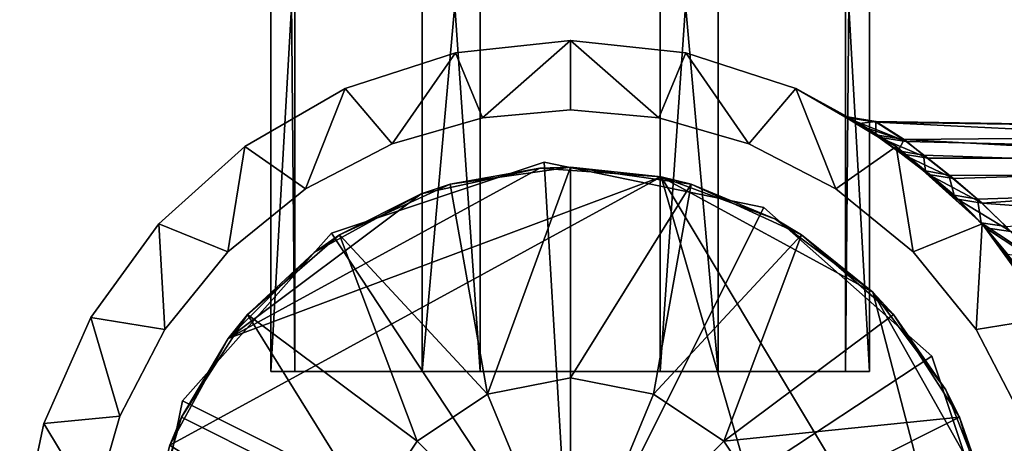
# Model space of a CAD drawing. Units: inches. Extents: x -2.96 to 2.93, y -4.66 to 4.96.
# Drawn here: x -2.37 to -1.25, y 1.57 to 2.05 of the extents above; entities that cross this region are included whole.
import ezdxf

# ---------------------------------------------------------------- set-up
doc = ezdxf.new("R2010")
doc.units = ezdxf.units.IN
doc.layers.get('0').update_dxf_attribs({"true_color": 0xc2ced6})

msp = doc.modelspace()

# ---------------------------------------------------------------- linework, layer by layer
for points in [[(-1.9132, 4.6906), (-2.0852, 4.6906), (-2.0852, 1.6512), (-1.9132, 4.6906)], [(-2.0852, 1.6512), (-1.9132, 1.6512), (-1.9132, 4.6906), (-2.0852, 1.6512)], [(-2.0852, 4.6906), (-2.0578, 4.6906), (-2.0578, 1.6512), (-2.0852, 4.6906)], [(-2.0578, 1.6512), (-2.0852, 1.6512), (-2.0852, 4.6906), (-2.0578, 1.6512)], [(-1.9132, 4.6906), (-2.0852, 4.6906), (-2.0852, 1.6512), (-1.9132, 4.6906)], [(-2.0852, 1.6512), (-1.9132, 1.6512), (-1.9132, 4.6906), (-2.0852, 1.6512)], [(-2.0852, 4.6906), (-2.0578, 4.6906), (-2.0578, 1.6512), (-2.0852, 4.6906)], [(-2.0578, 1.6512), (-2.0852, 1.6512), (-2.0852, 4.6906), (-2.0578, 1.6512)], [(-2.0578, 4.6906), (-1.847, 4.6906), (-1.847, 1.6512), (-2.0578, 4.6906)], [(-1.847, 1.6512), (-2.0578, 1.6512), (-2.0578, 4.6906), (-1.847, 1.6512)], [(-2.0578, 4.6906), (-1.847, 4.6906), (-1.847, 1.6512), (-2.0578, 4.6906)], [(-1.847, 1.6512), (-2.0578, 1.6512), (-2.0578, 4.6906), (-1.847, 1.6512)], [(-1.6425, 4.6906), (-1.9132, 4.6906), (-1.9132, 1.6512), (-1.6425, 4.6906)], [(-1.9132, 1.6512), (-1.6425, 1.6512), (-1.6425, 4.6906), (-1.9132, 1.6512)], [(-1.6425, 4.6906), (-1.9132, 4.6906), (-1.9132, 1.6512), (-1.6425, 4.6906)], [(-1.9132, 1.6512), (-1.6425, 1.6512), (-1.6425, 4.6906), (-1.9132, 1.6512)], [(-1.847, 4.6906), (-1.5763, 4.6906), (-1.5763, 1.6512), (-1.847, 4.6906)], [(-1.5763, 1.6512), (-1.847, 1.6512), (-1.847, 4.6906), (-1.5763, 1.6512)], [(-1.847, 4.6906), (-1.5763, 4.6906), (-1.5763, 1.6512), (-1.847, 4.6906)], [(-1.5763, 1.6512), (-1.847, 1.6512), (-1.847, 4.6906), (-1.5763, 1.6512)], [(-1.4317, 4.6906), (-1.6425, 4.6906), (-1.6425, 1.6512), (-1.4317, 4.6906)], [(-1.6425, 1.6512), (-1.4317, 1.6512), (-1.4317, 4.6906), (-1.6425, 1.6512)], [(-1.4317, 4.6906), (-1.6425, 4.6906), (-1.6425, 1.6512), (-1.4317, 4.6906)], [(-1.6425, 1.6512), (-1.4317, 1.6512), (-1.4317, 4.6906), (-1.6425, 1.6512)], [(-1.5763, 4.6906), (-1.4043, 4.6906), (-1.4043, 1.6512), (-1.5763, 4.6906)], [(-1.4043, 1.6512), (-1.5763, 1.6512), (-1.5763, 4.6906), (-1.4043, 1.6512)], [(-1.5763, 4.6906), (-1.4043, 4.6906), (-1.4043, 1.6512), (-1.5763, 4.6906)], [(-1.4043, 1.6512), (-1.5763, 1.6512), (-1.5763, 4.6906), (-1.4043, 1.6512)], [(-1.4043, 4.6906), (-1.4317, 4.6906), (-1.4317, 1.6512), (-1.4043, 4.6906)], [(-1.4317, 1.6512), (-1.4043, 1.6512), (-1.4043, 4.6906), (-1.4317, 1.6512)], [(-1.4043, 4.6906), (-1.4317, 4.6906), (-1.4317, 1.6512), (-1.4043, 4.6906)], [(-1.4317, 1.6512), (-1.4043, 1.6512), (-1.4043, 4.6906), (-1.4317, 1.6512)], [(-1.8753, 2.0136), (-1.7443, 2.0274), (-1.7443, 2.0274), (-1.8753, 2.0136)], [(-1.7443, 2.0274), (-1.8753, 2.0136), (-1.8753, 2.0136), (-1.7443, 2.0274)], [(-1.8446, 1.9394), (-1.8753, 2.0136), (-1.7443, 2.0274), (-1.8446, 1.9394)], [(-1.8446, 1.9394), (-1.7443, 2.0274), (-1.8753, 2.0136), (-1.8446, 1.9394)], [(-1.7443, 2.0274), (-1.7443, 1.9486), (-1.8446, 1.9394), (-1.7443, 2.0274)], [(-1.7443, 2.0274), (-1.8446, 1.9394), (-1.7443, 1.9486), (-1.7443, 2.0274)], [(-1.7443, 2.0274), (-1.6134, 2.0136), (-1.6134, 2.0136), (-1.7443, 2.0274)], [(-1.6134, 2.0136), (-1.7443, 2.0274), (-1.7443, 2.0274), (-1.6134, 2.0136)], [(-1.644, 1.9394), (-1.7443, 1.9486), (-1.7443, 2.0274), (-1.644, 1.9394)], [(-1.7443, 2.0274), (-1.6134, 2.0136), (-1.644, 1.9394), (-1.7443, 2.0274)], [(-1.644, 1.9394), (-1.7443, 2.0274), (-1.7443, 1.9486), (-1.644, 1.9394)], [(-1.7443, 2.0274), (-1.644, 1.9394), (-1.6134, 2.0136), (-1.7443, 2.0274)], [(-2.0005, 1.9729), (-1.8753, 2.0136), (-1.8753, 2.0136), (-2.0005, 1.9729)], [(-1.8753, 2.0136), (-2.0005, 1.9729), (-2.0005, 1.9729), (-1.8753, 2.0136)], [(-1.8753, 2.0136), (-1.9472, 1.9099), (-2.0005, 1.9729), (-1.8753, 2.0136)], [(-1.8753, 2.0136), (-2.0005, 1.9729), (-1.9472, 1.9099), (-1.8753, 2.0136)], [(-1.9472, 1.9099), (-1.8753, 2.0136), (-1.8446, 1.9394), (-1.9472, 1.9099)], [(-1.9472, 1.9099), (-1.8446, 1.9394), (-1.8753, 2.0136), (-1.9472, 1.9099)], [(-1.6134, 2.0136), (-1.5414, 1.9099), (-1.644, 1.9394), (-1.6134, 2.0136)], [(-1.6134, 2.0136), (-1.644, 1.9394), (-1.5414, 1.9099), (-1.6134, 2.0136)], [(-1.6134, 2.0136), (-1.4881, 1.9729), (-1.4881, 1.9729), (-1.6134, 2.0136)], [(-1.4881, 1.9729), (-1.6134, 2.0136), (-1.6134, 2.0136), (-1.4881, 1.9729)], [(-1.4881, 1.9729), (-1.5414, 1.9099), (-1.6134, 2.0136), (-1.4881, 1.9729)], [(-1.4881, 1.9729), (-1.6134, 2.0136), (-1.5414, 1.9099), (-1.4881, 1.9729)], [(-2.1146, 1.907), (-2.0005, 1.9729), (-2.0005, 1.9729), (-2.1146, 1.907)], [(-2.0005, 1.9729), (-2.1146, 1.907), (-2.1146, 1.907), (-2.0005, 1.9729)], [(-2.0459, 1.8588), (-2.1146, 1.907), (-2.0005, 1.9729), (-2.0459, 1.8588)], [(-2.0459, 1.8588), (-2.0005, 1.9729), (-2.1146, 1.907), (-2.0459, 1.8588)], [(-1.9472, 1.9099), (-2.0459, 1.8588), (-2.0005, 1.9729), (-1.9472, 1.9099)], [(-1.9472, 1.9099), (-2.0005, 1.9729), (-2.0459, 1.8588), (-1.9472, 1.9099)], [(-1.4427, 1.8588), (-1.5414, 1.9099), (-1.4881, 1.9729), (-1.4427, 1.8588)], [(-1.4427, 1.8588), (-1.4881, 1.9729), (-1.5414, 1.9099), (-1.4427, 1.8588)], [(-1.3741, 1.907), (-1.4159, 1.933), (-1.4881, 1.9729), (-1.3741, 1.907)], [(-1.4881, 1.9729), (-1.4159, 1.933), (-1.4292, 1.9407), (-1.4881, 1.9729)], [(-1.4881, 1.9729), (-1.4292, 1.9407), (-1.4308, 1.9398), (-1.4881, 1.9729)], [(-1.4308, 1.9398), (-1.3741, 1.907), (-1.4881, 1.9729), (-1.4308, 1.9398)], [(-1.4881, 1.9729), (-1.4292, 1.9407), (-1.4881, 1.9729), (-1.4881, 1.9729)], [(-1.4427, 1.8588), (-1.4881, 1.9729), (-1.3741, 1.907), (-1.4427, 1.8588)], [(-1.4427, 1.8588), (-1.3741, 1.907), (-1.4881, 1.9729), (-1.4427, 1.8588)], [(-1.8446, 1.9394), (-1.8446, 1.9394), (-1.7443, 1.9486), (-1.8446, 1.9394)], [(-1.7443, 1.9486), (-1.7443, 1.9486), (-1.8446, 1.9394), (-1.7443, 1.9486)], [(-1.7443, 1.9486), (-1.7443, 1.9486), (-1.644, 1.9394), (-1.7443, 1.9486)], [(-1.644, 1.9394), (-1.644, 1.9394), (-1.7443, 1.9486), (-1.644, 1.9394)], [(-1.9472, 1.9099), (-1.9472, 1.9099), (-1.8446, 1.9394), (-1.9472, 1.9099)], [(-1.8446, 1.9394), (-1.8446, 1.9394), (-1.9472, 1.9099), (-1.8446, 1.9394)], [(-1.644, 1.9394), (-1.644, 1.9394), (-1.5414, 1.9099), (-1.644, 1.9394)], [(-1.5414, 1.9099), (-1.5414, 1.9099), (-1.644, 1.9394), (-1.5414, 1.9099)], [(-1.4308, 1.9398), (-1.4292, 1.9407), (-1.3971, 1.9355), (-1.4308, 1.9398)], [(-1.4308, 1.9398), (-1.3967, 1.9347), (-1.3626, 1.9125), (-1.4308, 1.9398)], [(-1.3626, 1.9125), (-1.4168, 1.9313), (-1.4308, 1.9398), (-1.3626, 1.9125)], [(-1.3971, 1.9355), (-1.3967, 1.9347), (-1.4308, 1.9398), (-1.3971, 1.9355)], [(-1.3741, 1.907), (-1.4308, 1.9398), (-1.4168, 1.9313), (-1.3741, 1.907)], [(-1.4159, 1.933), (-1.3971, 1.9355), (-1.4292, 1.9407), (-1.4159, 1.933)], [(-1.4168, 1.9313), (-1.3626, 1.9125), (-1.3941, 1.9175), (-1.4168, 1.9313)], [(-1.3741, 1.907), (-1.4168, 1.9313), (-1.3941, 1.9175), (-1.3741, 1.907)], [(-1.3971, 1.9355), (-1.4159, 1.933), (-1.3971, 1.9201), (-1.3971, 1.9355)], [(-1.3741, 1.907), (-1.3971, 1.9201), (-1.4159, 1.933), (-1.3741, 1.907)], [(-1.3971, 1.9201), (-1.365, 1.9151), (-1.3971, 1.9355), (-1.3971, 1.9201)], [(-0.5632, 1.9221), (-1.3971, 1.9355), (-1.365, 1.9151), (-0.5632, 1.9221)], [(-1.3967, 1.9347), (-1.3971, 1.9355), (-0.5632, 1.9221), (-1.3967, 1.9347)], [(-0.5632, 1.8939), (-1.3967, 1.9347), (-0.5632, 1.9221), (-0.5632, 1.8939)], [(-1.3626, 1.9125), (-1.3967, 1.9347), (-0.5632, 1.8939), (-1.3626, 1.9125)], [(-1.365, 1.9151), (-1.3971, 1.9201), (-1.3716, 1.9021), (-1.365, 1.9151)], [(-1.3741, 1.907), (-1.3716, 1.9021), (-1.3971, 1.9201), (-1.3741, 1.907)], [(-1.3941, 1.9175), (-1.3626, 1.9125), (-1.3381, 1.8939), (-1.3941, 1.9175)], [(-1.3381, 1.8939), (-1.3678, 1.8988), (-1.3941, 1.9175), (-1.3381, 1.8939)], [(-1.3741, 1.907), (-1.3941, 1.9175), (-1.3678, 1.8988), (-1.3741, 1.907)], [(-1.3716, 1.9021), (-1.343, 1.8972), (-1.365, 1.9151), (-1.3716, 1.9021)], [(-0.5632, 1.9221), (-1.365, 1.9151), (-0.5632, 1.8705), (-0.5632, 1.9221)], [(-0.5632, 1.8705), (-1.365, 1.9151), (-1.343, 1.8972), (-0.5632, 1.8705)], [(-2.2125, 1.8189), (-2.1146, 1.907), (-2.1146, 1.907), (-2.2125, 1.8189)], [(-2.1146, 1.907), (-2.2125, 1.8189), (-2.2125, 1.8189), (-2.1146, 1.907)], [(-2.1146, 1.907), (-2.1341, 1.7872), (-2.2125, 1.8189), (-2.1146, 1.907)], [(-2.1146, 1.907), (-2.2125, 1.8189), (-2.1341, 1.7872), (-2.1146, 1.907)], [(-2.1341, 1.7872), (-2.1146, 1.907), (-2.0459, 1.8588), (-2.1341, 1.7872)], [(-2.1341, 1.7872), (-2.0459, 1.8588), (-2.1146, 1.907), (-2.1341, 1.7872)], [(-2.0459, 1.8588), (-2.0459, 1.8588), (-1.9472, 1.9099), (-2.0459, 1.8588)], [(-1.9472, 1.9099), (-1.9472, 1.9099), (-2.0459, 1.8588), (-1.9472, 1.9099)], [(-1.5414, 1.9099), (-1.5414, 1.9099), (-1.4427, 1.8588), (-1.5414, 1.9099)], [(-1.4427, 1.8588), (-1.4427, 1.8588), (-1.5414, 1.9099), (-1.4427, 1.8588)], [(-1.4427, 1.8588), (-1.3741, 1.907), (-1.3546, 1.7872), (-1.4427, 1.8588)], [(-1.4427, 1.8588), (-1.3546, 1.7872), (-1.3741, 1.907), (-1.4427, 1.8588)], [(-1.3082, 1.8518), (-1.3741, 1.907), (-1.2762, 1.8189), (-1.3082, 1.8518)], [(-1.3741, 1.907), (-1.3082, 1.8518), (-1.3406, 1.8793), (-1.3741, 1.907)], [(-1.3406, 1.8793), (-1.3716, 1.9021), (-1.3741, 1.907), (-1.3406, 1.8793)], [(-1.3741, 1.907), (-1.3678, 1.8988), (-1.3371, 1.8752), (-1.3741, 1.907)], [(-1.2762, 1.8189), (-1.3741, 1.907), (-1.3371, 1.8752), (-1.2762, 1.8189)], [(-1.2762, 1.8189), (-1.3546, 1.7872), (-1.3741, 1.907), (-1.2762, 1.8189)], [(-1.2762, 1.8189), (-1.3741, 1.907), (-1.3546, 1.7872), (-1.2762, 1.8189)], [(-1.3626, 1.9125), (-0.5632, 1.8939), (-1.3381, 1.8939), (-1.3626, 1.9125)], [(-1.343, 1.8972), (-1.3716, 1.9021), (-1.3406, 1.8793), (-1.343, 1.8972)], [(-1.3678, 1.8988), (-1.3381, 1.8939), (-1.3088, 1.8705), (-1.3678, 1.8988)], [(-1.3088, 1.8705), (-1.3371, 1.8752), (-1.3678, 1.8988), (-1.3088, 1.8705)], [(-1.3406, 1.8793), (-1.314, 1.8745), (-1.343, 1.8972), (-1.3406, 1.8793)], [(-0.5632, 1.8705), (-1.343, 1.8972), (-1.314, 1.8745), (-0.5632, 1.8705)], [(-0.5632, 1.8939), (-1.3088, 1.8705), (-1.3381, 1.8939), (-0.5632, 1.8939)], [(-1.2763, 1.8426), (-1.3088, 1.8705), (-0.5632, 1.8939), (-1.2763, 1.8426)], [(-1.2763, 1.8426), (-0.5632, 1.8939), (-0.5632, 1.79), (-1.2763, 1.8426)], [(-2.1336, 1.6887), (-1.9143, 1.853), (-1.7791, 1.8824), (-2.1336, 1.6887)], [(-2.1336, 1.6887), (-1.7791, 1.8824), (-1.6411, 1.8726), (-2.1336, 1.6887)], [(-2.1336, 1.6887), (-1.7791, 1.8824), (-1.9143, 1.853), (-2.1336, 1.6887)], [(-2.1336, 1.6887), (-1.6411, 1.8726), (-1.7791, 1.8824), (-2.1336, 1.6887)], [(-2.0163, 1.8086), (-1.7743, 1.8891), (-1.7743, 1.8891), (-2.0163, 1.8086)], [(-1.7743, 1.8891), (-2.0163, 1.8086), (-2.0163, 1.8086), (-1.7743, 1.8891)], [(-1.745, 1.3972), (-1.7743, 1.8891), (-2.0163, 1.8086), (-1.745, 1.3972)], [(-1.745, 1.3972), (-2.0163, 1.8086), (-1.7743, 1.8891), (-1.745, 1.3972)], [(-1.7791, 1.8824), (-1.9143, 1.853), (-1.8813, 1.864), (-1.7791, 1.8824)], [(-1.8813, 1.864), (-1.9143, 1.853), (-1.7791, 1.8824), (-1.8813, 1.864)], [(-1.8813, 1.864), (-1.7443, 1.8836), (-1.7791, 1.8824), (-1.8813, 1.864)], [(-1.7443, 1.8836), (-1.8813, 1.864), (-1.8387, 1.6253), (-1.7443, 1.8836)], [(-1.7791, 1.8824), (-1.7443, 1.8836), (-1.8813, 1.864), (-1.7791, 1.8824)], [(-1.8387, 1.6253), (-1.8813, 1.864), (-1.7443, 1.8836), (-1.8387, 1.6253)], [(-1.8387, 1.6253), (-1.7443, 1.6441), (-1.7443, 1.8836), (-1.8387, 1.6253)], [(-1.7443, 1.8836), (-1.7443, 1.6441), (-1.8387, 1.6253), (-1.7443, 1.8836)], [(-1.6411, 1.8726), (-1.7791, 1.8824), (-1.7443, 1.8836), (-1.6411, 1.8726)], [(-1.7443, 1.8836), (-1.7791, 1.8824), (-1.6411, 1.8726), (-1.7443, 1.8836)], [(-1.7743, 1.8891), (-1.5244, 1.8378), (-1.5244, 1.8378), (-1.7743, 1.8891)], [(-1.5244, 1.8378), (-1.7743, 1.8891), (-1.7743, 1.8891), (-1.5244, 1.8378)], [(-1.745, 1.3972), (-1.5244, 1.8378), (-1.7743, 1.8891), (-1.745, 1.3972)], [(-1.745, 1.3972), (-1.7743, 1.8891), (-1.5244, 1.8378), (-1.745, 1.3972)], [(-1.7443, 1.8836), (-1.6073, 1.864), (-1.6411, 1.8726), (-1.7443, 1.8836)], [(-1.6073, 1.864), (-1.7443, 1.8836), (-1.7443, 1.6441), (-1.6073, 1.864)], [(-1.6411, 1.8726), (-1.6073, 1.864), (-1.7443, 1.8836), (-1.6411, 1.8726)], [(-1.7443, 1.6441), (-1.7443, 1.8836), (-1.6073, 1.864), (-1.7443, 1.6441)], [(-1.6411, 1.8726), (-1.4036, 1.0506), (-2.1999, 1.5673), (-1.6411, 1.8726)], [(-2.1999, 1.5673), (-2.1336, 1.6887), (-1.6411, 1.8726), (-2.1999, 1.5673)], [(-1.6411, 1.8726), (-2.1999, 1.5673), (-1.4036, 1.0506), (-1.6411, 1.8726)], [(-2.1999, 1.5673), (-1.6411, 1.8726), (-2.1336, 1.6887), (-2.1999, 1.5673)], [(-1.5114, 1.8242), (-1.6411, 1.8726), (-1.6073, 1.864), (-1.5114, 1.8242)], [(-1.4036, 1.0506), (-1.6411, 1.8726), (-1.2766, 1.2647), (-1.4036, 1.0506)], [(-1.5114, 1.8242), (-1.4006, 1.7413), (-1.6411, 1.8726), (-1.5114, 1.8242)], [(-1.2766, 1.2647), (-1.6411, 1.8726), (-1.4006, 1.7413), (-1.2766, 1.2647)], [(-1.6073, 1.864), (-1.6411, 1.8726), (-1.5114, 1.8242), (-1.6073, 1.864)], [(-1.4036, 1.0506), (-1.2766, 1.2647), (-1.6411, 1.8726), (-1.4036, 1.0506)], [(-1.5114, 1.8242), (-1.6411, 1.8726), (-1.4006, 1.7413), (-1.5114, 1.8242)], [(-1.2766, 1.2647), (-1.4006, 1.7413), (-1.6411, 1.8726), (-1.2766, 1.2647)], [(-1.314, 1.8745), (-1.3406, 1.8793), (-1.3082, 1.8518), (-1.314, 1.8745)], [(-1.3371, 1.8752), (-1.3088, 1.8705), (-1.2763, 1.8426), (-1.3371, 1.8752)], [(-1.2763, 1.8426), (-1.3043, 1.8471), (-1.3371, 1.8752), (-1.2763, 1.8426)], [(-1.2762, 1.8189), (-1.3371, 1.8752), (-1.3043, 1.8471), (-1.2762, 1.8189)], [(-1.3082, 1.8518), (-1.2817, 1.8473), (-1.314, 1.8745), (-1.3082, 1.8518)], [(-0.5632, 1.8705), (-1.314, 1.8745), (-1.2817, 1.8473), (-0.5632, 1.8705)], [(-1.2817, 1.8473), (-1.249, 1.8159), (-0.5632, 1.8705), (-1.2817, 1.8473)], [(-2.0072, 1.8065), (-1.8813, 1.864), (-1.9143, 1.853), (-2.0072, 1.8065)], [(-1.8387, 1.6253), (-1.8813, 1.864), (-2.0072, 1.8065), (-1.8387, 1.6253)], [(-1.9143, 1.853), (-1.8813, 1.864), (-2.0072, 1.8065), (-1.9143, 1.853)], [(-1.8387, 1.6253), (-2.0072, 1.8065), (-1.8813, 1.864), (-1.8387, 1.6253)], [(-1.7443, 1.6441), (-1.6499, 1.6253), (-1.6073, 1.864), (-1.7443, 1.6441)], [(-1.6073, 1.864), (-1.6499, 1.6253), (-1.7443, 1.6441), (-1.6073, 1.864)], [(-1.6499, 1.6253), (-1.4815, 1.8065), (-1.6073, 1.864), (-1.6499, 1.6253)], [(-1.6499, 1.6253), (-1.6073, 1.864), (-1.4815, 1.8065), (-1.6499, 1.6253)], [(-1.6073, 1.864), (-1.4815, 1.8065), (-1.5114, 1.8242), (-1.6073, 1.864)], [(-1.5114, 1.8242), (-1.4815, 1.8065), (-1.6073, 1.864), (-1.5114, 1.8242)], [(-2.1341, 1.7872), (-2.1341, 1.7872), (-2.0459, 1.8588), (-2.1341, 1.7872)], [(-2.0459, 1.8588), (-2.0459, 1.8588), (-2.1341, 1.7872), (-2.0459, 1.8588)], [(-2.0358, 1.7866), (-1.9143, 1.853), (-2.1336, 1.6887), (-2.0358, 1.7866)], [(-2.0358, 1.7866), (-2.1336, 1.6887), (-1.9143, 1.853), (-2.0358, 1.7866)], [(-1.9143, 1.853), (-2.0358, 1.7866), (-2.0072, 1.8065), (-1.9143, 1.853)], [(-2.0072, 1.8065), (-2.0358, 1.7866), (-1.9143, 1.853), (-2.0072, 1.8065)], [(-1.4427, 1.8588), (-1.4427, 1.8588), (-1.3546, 1.7872), (-1.4427, 1.8588)], [(-1.3546, 1.7872), (-1.3546, 1.7872), (-1.4427, 1.8588), (-1.3546, 1.7872)], [(-1.2817, 1.8473), (-1.3082, 1.8518), (-1.2773, 1.8201), (-1.2817, 1.8473)], [(-1.2762, 1.8189), (-1.2773, 1.8201), (-1.3082, 1.8518), (-1.2762, 1.8189)], [(-1.745, 1.3972), (-1.3336, 1.6685), (-1.5244, 1.8378), (-1.745, 1.3972)], [(-1.745, 1.3972), (-1.5244, 1.8378), (-1.3336, 1.6685), (-1.745, 1.3972)], [(-1.5244, 1.8378), (-1.3336, 1.6685), (-1.3336, 1.6685), (-1.5244, 1.8378)], [(-1.3336, 1.6685), (-1.5244, 1.8378), (-1.5244, 1.8378), (-1.3336, 1.6685)], [(-1.3043, 1.8471), (-1.2763, 1.8426), (-1.2437, 1.8105), (-1.3043, 1.8471)], [(-1.2437, 1.8105), (-1.2726, 1.8147), (-1.3043, 1.8471), (-1.2437, 1.8105)], [(-1.3043, 1.8471), (-1.2726, 1.8147), (-1.2762, 1.8189), (-1.3043, 1.8471)], [(-1.2773, 1.8201), (-1.249, 1.8159), (-1.2817, 1.8473), (-1.2773, 1.8201)], [(-0.5632, 1.79), (-1.2437, 1.8105), (-1.2763, 1.8426), (-0.5632, 1.79)], [(-2.2899, 1.7124), (-2.2125, 1.8189), (-2.2125, 1.8189), (-2.2899, 1.7124)], [(-2.2125, 1.8189), (-2.2899, 1.7124), (-2.2899, 1.7124), (-2.2125, 1.8189)], [(-2.2125, 1.8189), (-2.2057, 1.699), (-2.2899, 1.7124), (-2.2125, 1.8189)], [(-2.2125, 1.8189), (-2.2899, 1.7124), (-2.2057, 1.699), (-2.2125, 1.8189)], [(-2.1341, 1.7872), (-2.2057, 1.699), (-2.2125, 1.8189), (-2.1341, 1.7872)], [(-2.1341, 1.7872), (-2.2125, 1.8189), (-2.2057, 1.699), (-2.1341, 1.7872)], [(-1.4006, 1.7413), (-1.5114, 1.8242), (-1.4815, 1.8065), (-1.4006, 1.7413)], [(-1.4815, 1.8065), (-1.5114, 1.8242), (-1.4006, 1.7413), (-1.4815, 1.8065)], [(-1.3546, 1.7872), (-1.2762, 1.8189), (-1.283, 1.699), (-1.3546, 1.7872)], [(-1.3546, 1.7872), (-1.283, 1.699), (-1.2762, 1.8189), (-1.3546, 1.7872)], [(-1.1988, 1.7124), (-1.283, 1.699), (-1.2762, 1.8189), (-1.1988, 1.7124)], [(-1.1988, 1.7124), (-1.2762, 1.8189), (-1.283, 1.699), (-1.1988, 1.7124)], [(-1.2773, 1.8201), (-1.2474, 1.7844), (-1.217, 1.7805), (-1.2773, 1.8201)], [(-1.217, 1.7805), (-1.249, 1.8159), (-1.2773, 1.8201), (-1.217, 1.7805)], [(-1.2762, 1.8189), (-1.2474, 1.7844), (-1.2773, 1.8201), (-1.2762, 1.8189)], [(-1.1988, 1.7124), (-1.2191, 1.745), (-1.2762, 1.8189), (-1.1988, 1.7124)], [(-1.2762, 1.8189), (-1.2191, 1.745), (-1.2474, 1.7844), (-1.2762, 1.8189)], [(-1.2762, 1.8189), (-1.2726, 1.8147), (-1.2427, 1.7784), (-1.2762, 1.8189)], [(-1.2762, 1.8189), (-1.2427, 1.7784), (-1.1988, 1.7124), (-1.2762, 1.8189)], [(-1.2726, 1.8147), (-1.2437, 1.8105), (-1.212, 1.7746), (-1.2726, 1.8147)], [(-1.212, 1.7746), (-1.2427, 1.7784), (-1.2726, 1.8147), (-1.212, 1.7746)], [(-2.1856, 1.6178), (-2.0163, 1.8086), (-2.0163, 1.8086), (-2.1856, 1.6178)], [(-2.0163, 1.8086), (-2.1856, 1.6178), (-2.1856, 1.6178), (-2.0163, 1.8086)], [(-1.745, 1.3972), (-2.0163, 1.8086), (-2.1856, 1.6178), (-1.745, 1.3972)], [(-1.745, 1.3972), (-2.1856, 1.6178), (-2.0163, 1.8086), (-1.745, 1.3972)], [(-2.1118, 1.7158), (-2.0072, 1.8065), (-2.0358, 1.7866), (-2.1118, 1.7158)], [(-1.9187, 1.5718), (-2.0072, 1.8065), (-2.1118, 1.7158), (-1.9187, 1.5718)], [(-2.0358, 1.7866), (-2.0072, 1.8065), (-2.1118, 1.7158), (-2.0358, 1.7866)], [(-1.9187, 1.5718), (-2.1118, 1.7158), (-2.0072, 1.8065), (-1.9187, 1.5718)], [(-1.8387, 1.6253), (-2.0072, 1.8065), (-1.9187, 1.5718), (-1.8387, 1.6253)], [(-1.8387, 1.6253), (-1.9187, 1.5718), (-2.0072, 1.8065), (-1.8387, 1.6253)], [(-1.6499, 1.6253), (-1.5699, 1.5718), (-1.4815, 1.8065), (-1.6499, 1.6253)], [(-1.6499, 1.6253), (-1.4815, 1.8065), (-1.5699, 1.5718), (-1.6499, 1.6253)], [(-1.5699, 1.5718), (-1.3769, 1.7158), (-1.4815, 1.8065), (-1.5699, 1.5718)], [(-1.5699, 1.5718), (-1.4815, 1.8065), (-1.3769, 1.7158), (-1.5699, 1.5718)], [(-1.4815, 1.8065), (-1.3769, 1.7158), (-1.4006, 1.7413), (-1.4815, 1.8065)], [(-1.4006, 1.7413), (-1.3769, 1.7158), (-1.4815, 1.8065), (-1.4006, 1.7413)], [(-2.2057, 1.699), (-2.2057, 1.699), (-2.1341, 1.7872), (-2.2057, 1.699)], [(-2.1341, 1.7872), (-2.1341, 1.7872), (-2.2057, 1.699), (-2.1341, 1.7872)], [(-2.0358, 1.7866), (-2.1336, 1.6887), (-2.1118, 1.7158), (-2.0358, 1.7866)], [(-2.1118, 1.7158), (-2.1336, 1.6887), (-2.0358, 1.7866), (-2.1118, 1.7158)], [(-1.3546, 1.7872), (-1.3546, 1.7872), (-1.283, 1.699), (-1.3546, 1.7872)], [(-1.283, 1.699), (-1.283, 1.699), (-1.3546, 1.7872), (-1.283, 1.699)], [(-1.3176, 1.6305), (-1.4006, 1.7413), (-1.3769, 1.7158), (-1.3176, 1.6305)], [(-1.3176, 1.6305), (-1.2722, 1.5135), (-1.4006, 1.7413), (-1.3176, 1.6305)], [(-1.4006, 1.7413), (-1.2722, 1.5135), (-1.2766, 1.2647), (-1.4006, 1.7413)], [(-1.3769, 1.7158), (-1.4006, 1.7413), (-1.3176, 1.6305), (-1.3769, 1.7158)], [(-1.3176, 1.6305), (-1.4006, 1.7413), (-1.2722, 1.5135), (-1.3176, 1.6305)], [(-1.4006, 1.7413), (-1.2766, 1.2647), (-1.2722, 1.5135), (-1.4006, 1.7413)], [(-2.1866, 1.5994), (-2.1118, 1.7158), (-2.1336, 1.6887), (-2.1866, 1.5994)], [(-2.1118, 1.7158), (-2.1866, 1.5994), (-1.9722, 1.4918), (-2.1118, 1.7158)], [(-2.1336, 1.6887), (-2.1118, 1.7158), (-2.1866, 1.5994), (-2.1336, 1.6887)], [(-1.9722, 1.4918), (-2.1866, 1.5994), (-2.1118, 1.7158), (-1.9722, 1.4918)], [(-1.9722, 1.4918), (-1.9187, 1.5718), (-2.1118, 1.7158), (-1.9722, 1.4918)], [(-2.1118, 1.7158), (-1.9187, 1.5718), (-1.9722, 1.4918), (-2.1118, 1.7158)], [(-1.3021, 1.5994), (-1.3769, 1.7158), (-1.5699, 1.5718), (-1.3021, 1.5994)], [(-1.5699, 1.5718), (-1.3769, 1.7158), (-1.3021, 1.5994), (-1.5699, 1.5718)], [(-1.3769, 1.7158), (-1.3021, 1.5994), (-1.3176, 1.6305), (-1.3769, 1.7158)], [(-1.3176, 1.6305), (-1.3021, 1.5994), (-1.3769, 1.7158), (-1.3176, 1.6305)], [(-2.2899, 1.7124), (-2.2899, 1.7124), (-2.3434, 1.5921), (-2.2899, 1.7124)], [(-2.3434, 1.5921), (-2.3434, 1.5921), (-2.2899, 1.7124), (-2.3434, 1.5921)], [(-2.2899, 1.7124), (-2.2568, 1.6003), (-2.3434, 1.5921), (-2.2899, 1.7124)], [(-2.2899, 1.7124), (-2.3434, 1.5921), (-2.2568, 1.6003), (-2.2899, 1.7124)], [(-2.2568, 1.6003), (-2.2899, 1.7124), (-2.2057, 1.699), (-2.2568, 1.6003)], [(-2.2568, 1.6003), (-2.2057, 1.699), (-2.2899, 1.7124), (-2.2568, 1.6003)], [(-1.283, 1.699), (-1.1988, 1.7124), (-1.2319, 1.6003), (-1.283, 1.699)], [(-1.283, 1.699), (-1.2319, 1.6003), (-1.1988, 1.7124), (-1.283, 1.699)], [(-2.2568, 1.6003), (-2.2568, 1.6003), (-2.2057, 1.699), (-2.2568, 1.6003)], [(-2.2057, 1.699), (-2.2057, 1.699), (-2.2568, 1.6003), (-2.2057, 1.699)], [(-1.283, 1.699), (-1.283, 1.699), (-1.2319, 1.6003), (-1.283, 1.699)], [(-1.2319, 1.6003), (-1.2319, 1.6003), (-1.283, 1.699), (-1.2319, 1.6003)], [(-2.1336, 1.6887), (-2.1999, 1.5673), (-2.1866, 1.5994), (-2.1336, 1.6887)], [(-2.1866, 1.5994), (-2.1999, 1.5673), (-2.1336, 1.6887), (-2.1866, 1.5994)], [(-1.745, 1.3972), (-1.2531, 1.4265), (-1.3336, 1.6685), (-1.745, 1.3972)], [(-1.745, 1.3972), (-1.3336, 1.6685), (-1.2531, 1.4265), (-1.745, 1.3972)], [(-1.3336, 1.6685), (-1.2531, 1.4265), (-1.2531, 1.4265), (-1.3336, 1.6685)], [(-1.2531, 1.4265), (-1.3336, 1.6685), (-1.3336, 1.6685), (-1.2531, 1.4265)], [(-1.7448, 1.6512), (-1.9132, 1.6512), (-2.0852, 1.6512), (-1.7448, 1.6512)], [(-1.7448, 1.6512), (-2.0852, 1.6512), (-2.0578, 1.6512), (-1.7448, 1.6512)], [(-1.7448, 1.6512), (-1.9132, 1.6512), (-2.0852, 1.6512), (-1.7448, 1.6512)], [(-1.7448, 1.6512), (-2.0852, 1.6512), (-2.0578, 1.6512), (-1.7448, 1.6512)], [(-1.7448, 1.6512), (-2.0578, 1.6512), (-1.847, 1.6512), (-1.7448, 1.6512)], [(-1.7448, 1.6512), (-2.0578, 1.6512), (-1.847, 1.6512), (-1.7448, 1.6512)], [(-1.7448, 1.6512), (-1.6425, 1.6512), (-1.9132, 1.6512), (-1.7448, 1.6512)], [(-1.7448, 1.6512), (-1.6425, 1.6512), (-1.9132, 1.6512), (-1.7448, 1.6512)], [(-1.7448, 1.6512), (-1.847, 1.6512), (-1.5763, 1.6512), (-1.7448, 1.6512)], [(-1.7448, 1.6512), (-1.847, 1.6512), (-1.5763, 1.6512), (-1.7448, 1.6512)], [(-1.7448, 1.6512), (-1.5763, 1.6512), (-1.4043, 1.6512), (-1.7448, 1.6512)], [(-1.7448, 1.6512), (-1.4043, 1.6512), (-1.4317, 1.6512), (-1.7448, 1.6512)], [(-1.7448, 1.6512), (-1.4317, 1.6512), (-1.6425, 1.6512), (-1.7448, 1.6512)], [(-1.7448, 1.6512), (-1.5763, 1.6512), (-1.4043, 1.6512), (-1.7448, 1.6512)], [(-1.7448, 1.6512), (-1.4043, 1.6512), (-1.4317, 1.6512), (-1.7448, 1.6512)], [(-1.7448, 1.6512), (-1.4317, 1.6512), (-1.6425, 1.6512), (-1.7448, 1.6512)], [(-1.7443, 1.3974), (-1.7443, 1.6441), (-1.8387, 1.6253), (-1.7443, 1.3974)], [(-1.7443, 1.3974), (-1.8387, 1.6253), (-1.7443, 1.6441), (-1.7443, 1.3974)], [(-1.7443, 1.3974), (-1.6499, 1.6253), (-1.7443, 1.6441), (-1.7443, 1.3974)], [(-1.7443, 1.3974), (-1.7443, 1.6441), (-1.6499, 1.6253), (-1.7443, 1.3974)], [(-1.7443, 1.3974), (-1.8387, 1.6253), (-1.9187, 1.5718), (-1.7443, 1.3974)], [(-1.7443, 1.3974), (-1.9187, 1.5718), (-1.8387, 1.6253), (-1.7443, 1.3974)], [(-1.7443, 1.3974), (-1.5699, 1.5718), (-1.6499, 1.6253), (-1.7443, 1.3974)], [(-1.7443, 1.3974), (-1.6499, 1.6253), (-1.5699, 1.5718), (-1.7443, 1.3974)], [(-1.2722, 1.5135), (-1.3176, 1.6305), (-1.3021, 1.5994), (-1.2722, 1.5135)], [(-1.3021, 1.5994), (-1.3176, 1.6305), (-1.2722, 1.5135), (-1.3021, 1.5994)], [(-2.2369, 1.3679), (-2.1856, 1.6178), (-2.1856, 1.6178), (-2.2369, 1.3679)], [(-2.1856, 1.6178), (-2.2369, 1.3679), (-2.2369, 1.3679), (-2.1856, 1.6178)], [(-1.745, 1.3972), (-2.1856, 1.6178), (-2.2369, 1.3679), (-1.745, 1.3972)], [(-1.745, 1.3972), (-2.2369, 1.3679), (-2.1856, 1.6178), (-1.745, 1.3972)], [(-2.3434, 1.5921), (-2.3434, 1.5921), (-2.3708, 1.4633), (-2.3434, 1.5921)], [(-2.3708, 1.4633), (-2.3708, 1.4633), (-2.3434, 1.5921), (-2.3708, 1.4633)], [(-2.3708, 1.4633), (-2.3434, 1.5921), (-2.2863, 1.4977), (-2.3708, 1.4633)], [(-2.3708, 1.4633), (-2.2863, 1.4977), (-2.3434, 1.5921), (-2.3708, 1.4633)], [(-2.2568, 1.6003), (-2.2863, 1.4977), (-2.3434, 1.5921), (-2.2568, 1.6003)], [(-2.2568, 1.6003), (-2.3434, 1.5921), (-2.2863, 1.4977), (-2.2568, 1.6003)], [(-2.2863, 1.4977), (-2.2863, 1.4977), (-2.2568, 1.6003), (-2.2863, 1.4977)], [(-2.2568, 1.6003), (-2.2568, 1.6003), (-2.2863, 1.4977), (-2.2568, 1.6003)], [(-2.2256, 1.4666), (-2.1866, 1.5994), (-2.1999, 1.5673), (-2.2256, 1.4666)], [(-1.9722, 1.4918), (-2.1866, 1.5994), (-2.2256, 1.4666), (-1.9722, 1.4918)], [(-2.1999, 1.5673), (-2.1866, 1.5994), (-2.2256, 1.4666), (-2.1999, 1.5673)], [(-1.9722, 1.4918), (-2.2256, 1.4666), (-2.1866, 1.5994), (-1.9722, 1.4918)], [(-1.5699, 1.5718), (-1.5165, 1.4918), (-1.3021, 1.5994), (-1.5699, 1.5718)], [(-1.3021, 1.5994), (-1.5165, 1.4918), (-1.5699, 1.5718), (-1.3021, 1.5994)], [(-1.5165, 1.4918), (-1.2631, 1.4666), (-1.3021, 1.5994), (-1.5165, 1.4918)], [(-1.5165, 1.4918), (-1.3021, 1.5994), (-1.2631, 1.4666), (-1.5165, 1.4918)], [(-1.3021, 1.5994), (-1.2631, 1.4666), (-1.2722, 1.5135), (-1.3021, 1.5994)], [(-1.2722, 1.5135), (-1.2631, 1.4666), (-1.3021, 1.5994), (-1.2722, 1.5135)], [(-1.7443, 1.3974), (-1.9187, 1.5718), (-1.9722, 1.4918), (-1.7443, 1.3974)], [(-1.7443, 1.3974), (-1.9722, 1.4918), (-1.9187, 1.5718), (-1.7443, 1.3974)], [(-1.7443, 1.3974), (-1.5165, 1.4918), (-1.5699, 1.5718), (-1.7443, 1.3974)], [(-1.7443, 1.3974), (-1.5699, 1.5718), (-1.5165, 1.4918), (-1.7443, 1.3974)]]:
    msp.add_lwpolyline(points)

doc.saveas('drawing.dxf')
